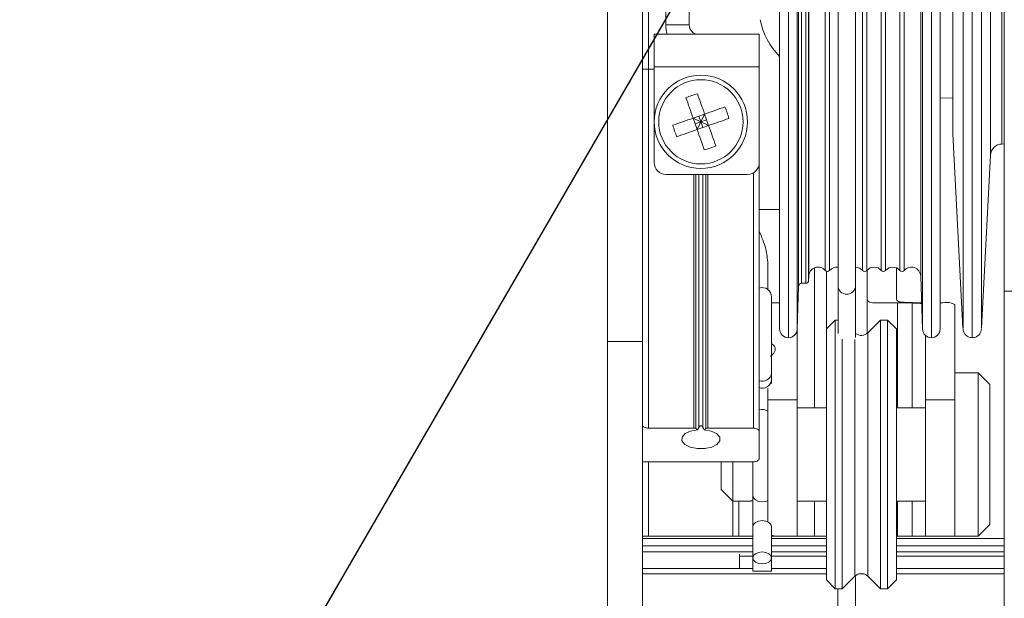
# Model space of a CAD drawing. Units: millimetres. Extents: x 13 to 407, y 10 to 287.
# Drawn here: x 57 to 85, y 78 to 95 of the extents above; entities that cross this region are included whole.
import ezdxf

# ---------------------------------------------------------------- set-up
doc = ezdxf.new("R2010")
doc.units = ezdxf.units.MM
doc.layers.add('BORDTITLE', color=1, linetype='Continuous')
doc.styles.get("Standard").update_dxf_attribs({"font": 'GOTHIC.TTF'})
doc.dimstyles.new('SLDDIMSTYLE1', dxfattribs={"dimtxt": 0.18, "dimasz": 2.5, "dimexe": 0, "dimexo": 0.0625, "dimgap": 0, "dimtad": 0, "dimtih": 1, "dimtoh": 1, "dimdec": 0, "dimrnd": 1e-09, "dimzin": 0, "dimdsep": 46, "dimtxsty": 'Standard', "dimsah": 1, "dimcen": 0.09, "dimadec": 0, "dimazin": 0, "dimtfac": 2.5, "dimtdec": 0, "dimtofl": 0, "dimtmove": 0, "dimatfit": 3, "dimfxl": 1, "dimfrac": 2, "dimtolj": 1, "dimtzin": 0, "dimarcsym": 0})

msp = doc.modelspace()

# ---------------------------------------------------------------- linework, layer by layer
at = {"color": 8, "linetype": 'Continuous', "lineweight": 0}
for p, q in [((84.46734, 92.83726), (84.46734, 116.27933)), ((84.20424, 85.90417), (84.20424, 116.03717)), ((82.52812, 87.55207), (82.52812, 114.02202)), ((82.99781, 87.38866), (82.99781, 113.62209)), ((79.51026, 87.10373), (79.51026, 113.33261)), ((79.59355, 113.22604), (79.59355, 87.18416)), ((79.71053, 87.18416), (79.71053, 113.22602)), ((79.79382, 113.15446), (79.79382, 87.26456)), ((79.79815, 87.38866), (79.79815, 113.09191)), ((80.26783, 87.55207), (80.26783, 113.1786)), ((75.21733, 93.29604), (75.21733, 108.62935)), ((83.91214, 95.92329), (83.91214, 91.45294)), ((80.39479, 87.55207), (80.39479, 95.83066)), ((81.33448, 87.55207), (81.33448, 95.83066)), ((81.46148, 87.55207), (81.46148, 95.83066)), ((81.86782, 87.55207), (81.86782, 95.83066)), ((81.99482, 87.55207), (81.99482, 95.83066)), ((82.40116, 87.55207), (82.40116, 95.83066)), ((85.31623, 95.76903), (85.31623, 91.16183)), ((84.99075, 90.84603), (84.99075, 95.60168)), ((79.21732, 85.62937), (79.21732, 95.09488)), ((79.46718, 85.87063), (79.46718, 95.18721)), ((83.05081, 85.87063), (83.05081, 95.18721)), ((83.30068, 85.62937), (83.30068, 95.09488)), ((76.51616, 90.29603), (76.51616, 83.04726)), ((76.57509, 83.03317), (76.57509, 90.29603)), ((76.65841, 90.29603), (76.65841, 83.06971)), ((76.77627, 83.06971), (76.77627, 90.29603)), ((76.8596, 90.29603), (76.8596, 83.03317)), ((76.91853, 83.04726), (76.91853, 90.29603)), ((78.21735, 90.34068), (78.21735, 83.04726)), ((78.96734, 89.29603), (78.38401, 89.29603)), ((79.96735, 83.62935), (79.96735, 87.62763)), ((82.33341, 83.62935), (82.33341, 86.62787)), ((82.7491, 86.62194), (82.7491, 83.62935)), ((81.11211, 82.29602), (81.11211, 85.5763)), ((81.48925, 82.29602), (81.48925, 85.77413)), ((81.11211, 78.81793), (81.11211, 82.29602)), ((81.48925, 78.81793), (81.48925, 82.29602)), ((75.21733, 79.96269), (75.21733, 82.085)), ((77.80068, 79.96269), (77.80068, 80.9627)), ((79.96735, 79.96269), (79.96735, 80.9627)), ((82.33341, 79.96269), (82.33341, 80.9627)), ((82.7491, 80.9627), (82.7491, 79.96269)), ((75.05068, 79.8923), (78.20067, 79.8923)), ((78.73401, 79.8923), (80.30066, 79.8923)), ((82.30067, 79.8923), (85.38402, 79.8923)), ((78.20067, 79.68307), (75.05068, 79.68307)), ((80.30066, 79.68307), (78.73401, 79.68307)), ((85.38402, 79.68307), (82.30067, 79.68307)), ((75.05068, 79.51886), (78.20067, 79.51886)), ((78.73401, 79.51886), (80.30066, 79.51886)), ((82.30067, 79.51886), (85.38402, 79.51886)), ((80.30066, 78.88641), (75.05068, 78.88641)), ((81.37163, 78.88641), (81.22973, 78.88641)), ((85.38402, 78.88641), (82.30067, 78.88641))]:
    msp.add_line(p, q, dxfattribs=at)
at = {"color": 7, "linetype": 'Continuous', "lineweight": 0}
for p, q in [((81.13401, 87.11851), (81.13401, 114.9627)), ((85.38402, 86.96268), (85.38402, 114.9627)), ((74.05067, 98.26454), (74.05067, 85.51858)), ((75.05068, 85.51858), (75.05068, 98.26454)), ((75.71734, 97.12937), (75.71734, 94.56269)), ((76.384, 97.12937), (76.384, 94.56269)), ((78.96734, 85.87935), (78.96734, 95.19055)), ((83.55066, 85.87935), (83.55066, 95.19055)), ((76.384, 94.56269), (75.71734, 94.56269)), ((78.38401, 94.29602), (75.38399, 94.29602)), ((75.38399, 94.29602), (75.38399, 93.36269)), ((78.38401, 94.29602), (78.38401, 93.36269)), ((75.21733, 93.29604), (75.05068, 93.29604)), ((75.21733, 83.04726), (75.21733, 93.29604)), ((75.21733, 93.29604), (75.38399, 93.29604)), ((78.38401, 93.36269), (75.38399, 93.36269)), ((75.38399, 93.36269), (75.38399, 90.62936)), ((78.38401, 93.36269), (78.38401, 90.62936)), ((83.55066, 92.47427), (83.91166, 92.48056)), ((76.49601, 91.90216), (76.82348, 92.01736)), ((76.71734, 91.79602), (76.82348, 92.01736)), ((76.82348, 92.01736), (76.93868, 91.68989)), ((76.49601, 91.90216), (76.61121, 91.57469)), ((76.49601, 91.90216), (76.71734, 91.79602)), ((76.71734, 91.79602), (76.55359, 91.73843)), ((76.71734, 91.79602), (76.61121, 91.57469)), ((76.61121, 91.57469), (76.93868, 91.68989)), ((76.71734, 91.79602), (76.65973, 91.95976)), ((76.88106, 91.85362), (76.71734, 91.79602)), ((76.77492, 91.63229), (76.71734, 91.79602)), ((76.93868, 91.68989), (76.71734, 91.79602)), ((83.91214, 91.45294), (84.20293, 85.90422)), ((85.31623, 91.16183), (85.38402, 91.16334)), ((84.73174, 85.90422), (84.99075, 90.84603)), ((78.38401, 82.95103), (78.38401, 90.62936)), ((78.05066, 90.29603), (75.71734, 90.29603)), ((78.63399, 87.74146), (78.63399, 87.00419)), ((80.30066, 85.87935), (80.30066, 87.52855)), ((81.46736, 87.55875), (81.46736, 86.73531)), ((82.30067, 86.73531), (82.30067, 87.62545)), ((79.59355, 87.18416), (79.71053, 87.18416)), ((79.79382, 87.26456), (79.79815, 87.38866)), ((82.99781, 87.38866), (83.05081, 85.87063)), ((79.46718, 85.87063), (79.51026, 87.10373)), ((80.634, 87.11851), (80.634, 85.75454)), ((81.13401, 85.6391), (81.13401, 87.11851)), ((85.38402, 86.96268), (128.78387, 86.96268)), ((85.38402, 86.96268), (85.38402, 53.78352)), ((78.73401, 84.61899), (78.73401, 86.79603)), ((78.73401, 86.62936), (78.96734, 86.62936)), ((81.46736, 86.73531), (81.46736, 85.75452)), ((82.06988, 86.62936), (81.66497, 86.62936)), ((82.33341, 86.62787), (82.06988, 86.62936)), ((82.06988, 86.62936), (83.02431, 86.62936)), ((82.7491, 86.62194), (82.33341, 86.62787)), ((83.55066, 86.62936), (83.62354, 86.62936)), ((83.96734, 86.57444), (83.96734, 83.85259)), ((80.55068, 86.12935), (80.30066, 85.87935)), ((80.634, 86.12935), (80.55068, 86.12935)), ((80.55068, 86.12935), (80.55068, 78.46268)), ((81.84446, 86.12935), (81.48925, 85.77413)), ((82.05069, 86.12935), (81.84446, 86.12935)), ((81.84446, 82.29602), (81.84446, 86.12935)), ((82.30067, 85.87935), (82.05069, 86.12935)), ((82.05069, 82.29602), (82.05069, 86.12935)), ((79.46734, 85.875), (79.46734, 83.85259)), ((80.30066, 78.71269), (80.30066, 85.87935)), ((82.30067, 85.87935), (82.30067, 82.29602)), ((74.05067, 85.51858), (75.05068, 85.51858)), ((74.05067, 85.51858), (74.05067, 77.68919)), ((75.05068, 85.51858), (75.05068, 77.68919)), ((80.75687, 82.29602), (80.75687, 85.58449)), ((83.13402, 83.85259), (83.13402, 85.69303)), ((78.73401, 84.42323), (78.73401, 84.61899)), ((78.73401, 84.32486), (78.73401, 84.42323)), ((84.63399, 84.62936), (83.96734, 84.62936)), ((84.96734, 84.29603), (84.63399, 84.62936)), ((84.63399, 84.62936), (84.63399, 79.96269)), ((78.63399, 83.85259), (78.63399, 84.17927)), ((84.96734, 84.29603), (84.96734, 80.29602)), ((78.63399, 80.36864), (78.63399, 83.85259)), ((78.63399, 83.85259), (79.46734, 83.85259)), ((79.46734, 83.85259), (79.46734, 79.96269)), ((83.13402, 79.96269), (83.13402, 83.85259)), ((83.13402, 83.85259), (83.96734, 83.85259)), ((83.96734, 83.85259), (83.96734, 79.96269)), ((80.30066, 83.62935), (79.46734, 83.62935)), ((83.13402, 83.62935), (82.30067, 83.62935)), ((76.51616, 83.04726), (75.21733, 83.04726)), ((76.57509, 83.03317), (76.62567, 83.00396)), ((76.80902, 83.00396), (76.8596, 83.03317)), ((78.21735, 83.04726), (76.91853, 83.04726)), ((78.38401, 82.18124), (78.38401, 82.95103)), ((80.75687, 78.46268), (80.75687, 82.29602)), ((81.84446, 78.46268), (81.84446, 82.29602)), ((82.05069, 78.46268), (82.05069, 82.29602)), ((82.30067, 82.29602), (82.30067, 78.71269)), ((78.21735, 82.085), (75.05068, 82.085)), ((77.30067, 82.085), (77.30067, 81.29603)), ((77.63402, 82.085), (77.63402, 80.9627)), ((78.20067, 82.085), (78.20067, 81.12959)), ((77.30067, 81.29603), (77.63402, 80.9627)), ((78.20067, 81.12959), (78.20067, 80.23451)), ((77.63402, 80.9627), (78.13399, 80.9627)), ((77.63402, 80.9627), (77.63402, 79.96269)), ((79.46734, 80.9627), (80.30066, 80.9627)), ((82.30067, 80.9627), (83.13402, 80.9627)), ((78.20067, 80.23451), (78.20067, 79.34078)), ((78.73401, 80.23451), (78.73401, 80.25837)), ((78.73401, 79.34078), (78.73401, 80.23451)), ((84.63399, 79.96269), (84.96734, 80.29602)), ((75.05068, 79.96269), (75.21733, 79.96269)), ((78.20067, 79.89602), (75.05068, 79.89602)), ((75.21733, 79.96269), (77.63402, 79.96269)), ((77.63402, 79.96269), (77.80068, 79.96269)), ((77.80068, 79.96269), (78.20067, 79.96269)), ((78.84002, 79.96269), (78.73401, 79.96269)), ((80.30066, 79.89602), (78.73401, 79.89602)), ((78.84002, 79.96269), (79.46734, 79.96269)), ((79.46734, 79.96269), (79.96735, 79.96269)), ((79.96735, 79.96269), (80.30066, 79.96269)), ((82.30067, 79.96269), (82.33341, 79.96269)), ((85.38402, 79.89602), (82.30067, 79.89602)), ((82.33341, 79.96269), (82.7491, 79.96269)), ((82.7491, 79.96269), (83.13402, 79.96269)), ((83.13402, 79.96269), (83.96734, 79.96269)), ((83.96734, 79.96269), (84.63399, 79.96269)), ((77.81733, 79.44523), (77.81733, 79.03938)), ((77.81733, 79.39534), (78.20067, 79.39534)), ((78.20067, 79.34078), (78.20067, 78.96269)), ((78.73401, 79.39534), (80.30066, 79.39534)), ((78.73401, 78.96269), (78.73401, 79.34078)), ((82.30067, 79.39534), (85.38402, 79.39534)), ((78.20067, 79.03938), (75.05068, 79.03938)), ((80.30066, 79.03938), (78.73401, 79.03938)), ((85.38402, 79.03938), (82.30067, 79.03938)), ((78.20067, 78.96269), (78.73401, 78.96269)), ((80.75687, 78.46268), (81.11211, 78.81793)), ((81.48925, 78.81793), (81.84446, 78.46268)), ((80.30066, 78.71269), (80.55068, 78.46268)), ((82.05069, 78.46268), (82.30067, 78.71269)), ((80.55068, 78.46268), (80.75687, 78.46268)), ((81.84446, 78.46268), (82.05069, 78.46268))]:
    msp.add_line(p, q, dxfattribs=at)
at = {"color": 7, "linetype": 'Continuous', "lineweight": 0, "flags": 128}
for points in [[(80.634, 95.60285), (80.634, 94.41865), (80.634, 93.29162), (80.634, 92.23164), (80.634, 91.24792), (80.634, 90.3491), (80.634, 89.54301), (80.634, 88.83669), (80.634, 88.23634), (80.634, 87.74716), (80.634, 87.37346), (80.634, 87.11851)], [(83.91166, 95.04434), (83.91166, 94.25062), (83.91166, 93.54131), (83.91166, 92.92533), (83.91166, 92.41043), (83.91166, 92.00307), (83.91166, 91.70839), (83.91166, 91.53007), (83.91166, 91.47038)], [(76.82348, 92.01736), (76.79741, 92.0915), (76.77143, 92.16537), (76.74556, 92.23891), (76.71985, 92.31198), (76.6943, 92.38454), (76.66898, 92.4565), (76.64395, 92.52777), (76.61916, 92.59824)], [(76.49601, 91.90216), (76.46994, 91.97631), (76.44396, 92.0502), (76.41809, 92.12371), (76.39238, 92.19681), (76.36687, 92.26937), (76.34156, 92.34131), (76.31648, 92.41258), (76.29169, 92.48307)], [(76.82348, 92.01736), (76.89763, 92.04344), (76.9715, 92.06943), (77.04505, 92.09528), (77.11813, 92.12099), (77.19068, 92.14652), (77.26261, 92.17183), (77.33389, 92.19689), (77.40439, 92.22168)], [(75.91511, 91.69784), (75.9856, 91.72263), (76.05685, 91.74769), (76.12881, 91.773), (76.20137, 91.79853), (76.27444, 91.82424), (76.34799, 91.85009), (76.42186, 91.87607), (76.49601, 91.90216)], [(76.93868, 91.68989), (77.01282, 91.71598), (77.08669, 91.74196), (77.16021, 91.76781), (77.23332, 91.79352), (77.30588, 91.81905), (77.3778, 91.84436), (77.44909, 91.86942), (77.51958, 91.89421)], [(77.143, 91.10898), (77.11821, 91.17947), (77.09313, 91.25074), (77.06782, 91.32268), (77.04231, 91.39524), (77.0166, 91.46834), (76.99073, 91.54185), (76.96474, 91.61574), (76.93868, 91.68989)], [(76.0303, 91.37037), (76.10079, 91.39516), (76.17204, 91.42022), (76.244, 91.44553), (76.31656, 91.47106), (76.38964, 91.49677), (76.46315, 91.52264), (76.53706, 91.54863), (76.61121, 91.57469)], [(76.81553, 90.99381), (76.79074, 91.0643), (76.76566, 91.13555), (76.74035, 91.20751), (76.71484, 91.28007), (76.68913, 91.35314), (76.66326, 91.42667), (76.63728, 91.50054), (76.61121, 91.57469)], [(75.05068, 83.14348), (75.05386, 83.1247), (75.06335, 83.10666), (75.07877, 83.09003), (75.09948, 83.07545), (75.12475, 83.06347), (75.15356, 83.05459), (75.18483, 83.0491), (75.21733, 83.04726)], [(76.80902, 83.00396), (77.01135, 82.9652), (77.16807, 82.8904), (77.25482, 82.79111), (77.25816, 82.68279), (77.17757, 82.58222), (77.02554, 82.50503), (76.82567, 82.46319), (76.60898, 82.46319), (76.40915, 82.50503), (76.25712, 82.58222), (76.17649, 82.68279), (76.17983, 82.79111), (76.26661, 82.8904), (76.42333, 82.9652), (76.62567, 83.00396)], [(78.21735, 83.04726), (78.24986, 83.04541), (78.28113, 83.03992), (78.30994, 83.03104), (78.33517, 83.01908), (78.35592, 83.0045), (78.37133, 82.98785), (78.38079, 82.96981), (78.38401, 82.95103)], [(78.38401, 82.18124), (78.38147, 82.16453), (78.37396, 82.14832), (78.36168, 82.13312), (78.34503, 82.11937), (78.32448, 82.10753), (78.30068, 82.09789), (78.27434, 82.09082), (78.24628, 82.08647), (78.21735, 82.085)], [(78.22097, 79.40638), (78.20067, 79.34078), (78.22097, 79.27519), (78.27879, 79.21958), (78.36529, 79.18243), (78.46734, 79.16938), (78.56938, 79.18243), (78.65589, 79.21958), (78.7137, 79.27519), (78.73401, 79.34078), (78.7137, 79.40638), (78.65589, 79.462), (78.56938, 79.49915), (78.46734, 79.5122), (78.36529, 79.49915), (78.27879, 79.462), (78.22097, 79.40638)]]:
    msp.add_lwpolyline(points, dxfattribs=at)
at = {"color": 8, "linetype": 'Continuous', "lineweight": 0, "flags": 128}
for points in [[(78.63399, 80.98392), (78.56938, 80.95718), (78.46734, 80.94297), (78.36529, 80.95718), (78.27879, 80.99763), (78.22097, 81.05819), (78.20067, 81.12959)], [(78.73401, 80.23451), (78.7137, 80.3001), (78.65589, 80.35571), (78.56938, 80.39286), (78.46734, 80.40591), (78.36529, 80.39286), (78.27879, 80.35571), (78.22097, 80.3001), (78.20067, 80.23451)]]:
    msp.add_lwpolyline(points, dxfattribs=at)
at = {"color": 7, "linetype": 'Continuous', "lineweight": 0}
for centre, radius in [((76.71732, 91.79603), 1.33333), ((76.71733, 91.79602), 1.20382)]:
    msp.add_circle(centre, radius, dxfattribs=at)
for centre, radius, start, end in [((76.65066, 94.56267), 0.93333, 179.998799, 196.600716), ((76.65069, 94.56271), 0.26669, 180.004186, 269.995814), ((80.46706, 95.12922), 2.0997, 191.44177, 224.418017), ((77.4454, 89.72596), 2.98877, 106.048439, 112.706843), ((74.64097, 91.06558), 2.9955, 16.058968, 22.702501), ((78.79524, 92.52701), 2.99711, 196.060754, 202.700715), ((84.23117, 91.47039), 0.3195, 180.000877, 183.130687), ((85.32357, 90.82863), 0.33328, 91.262508, 177.008649), ((75.98929, 93.86609), 2.98877, 286.048439, 292.706843), ((75.71733, 90.62937), 0.33334, 180.001521, 270.001894), ((78.05067, 90.62937), 0.33334, 269.998106, 359.998479), ((80.06466, 87.37936), 0.26667, 40.367034, 178.001322), ((80.33131, 87.606), 0.08329, 220.349681, 319.650319), ((80.59803, 87.37922), 0.2668, 82.250737, 139.61878), ((81.13131, 87.37938), 0.26665, 40.365189, 89.420855), ((81.39798, 87.60605), 0.08334, 220.363348, 319.636652), ((81.66465, 87.37938), 0.26665, 40.363764, 139.636236), ((81.93132, 87.60605), 0.08334, 220.363348, 319.636652), ((82.19799, 87.37938), 0.26665, 40.363764, 139.636236), ((82.46464, 87.606), 0.08329, 220.349681, 319.650319), ((82.7313, 87.37936), 0.26667, 1.998678, 139.632966), ((79.59357, 87.1008), 0.08336, 90.013326, 177.984307), ((79.71055, 87.26748), 0.08332, 269.98935, 357.994135), ((78.46732, 86.79599), 0.26668, 0.007918, 108.204279), ((82.98614, 98.91845), 12.28909, 268.598626, 269.998437), ((79.21734, 85.87937), 0.25, 180.004937, 269.995063), ((79.21737, 85.87933), 0.24997, 269.989121, 358.003796), ((83.30063, 85.87933), 0.24997, 181.996204, 270.010879), ((83.30072, 85.8793), 0.24994, 269.989389, 0.010611), ((81.30068, 85.96273), 0.2667, 231.323352, 314.995843), ((76.51858, 82.92708), 0.1202, 61.958274, 91.15403), ((79.52717, 81.59994), 3.22335, 152.872282, 154.177834), ((73.90751, 81.59994), 3.22335, 25.822166, 27.127718), ((76.91609, 82.92718), 0.1201, 88.833772, 118.053925), ((81.30068, 78.62934), 0.26669, 45.003101, 134.996899)]:
    msp.add_arc(centre, radius, start, end, dxfattribs=at)
at = {"color": 8, "linetype": 'Continuous', "lineweight": 0}
for centre, radius, start, end in [((80.88262, 87.11991), 0.24862, 180.322534, 270.313952), ((80.88539, 87.11991), 0.24862, 269.676976, 359.677432), ((78.47161, 84.64876), 0.26408, 250.627478, 353.528183), ((78.4716, 84.45298), 0.26409, 250.628948, 353.531383), ((78.46689, 83.2052), 0.37539, 63.567072, 102.754923)]:
    msp.add_arc(centre, radius, start, end, dxfattribs=at)
for points, knots in [([(84.73043, 116.02122), (84.73043, 116.02697), (84.73043, 116.10393), (84.73043, 115.62325), (84.73043, 115.37838), (84.73043, 114.57844), (84.73043, 113.69328), (84.73043, 112.53114), (84.73043, 111.1924), (84.73043, 109.67145), (84.73043, 108.00379), (84.73043, 106.21494), (84.73043, 104.33644), (84.73043, 102.40015), (84.73043, 100.43928), (84.73043, 98.48737), (84.73043, 96.57781), (84.73043, 94.74327), (84.73043, 93.01515), (84.73043, 91.42302), (84.73043, 89.99411), (84.73043, 88.75288), (84.73043, 87.72056), (84.73043, 86.91482), (84.73043, 86.34943), (84.73043, 86.03941), (84.73043, 85.91893), (84.73043, 85.90417)], [0, 0, 0, 0, 0.00052918, 0.00708559, 0.02208512, 0.04527077, 0.07624649, 0.11448176, 0.1593222, 0.21000074, 0.26565013, 0.32531878, 0.38798521, 0.45257726, 0.51798976, 0.58310307, 0.64680414, 0.70800232, 0.76565046, 0.81876204, 0.86642894, 0.90783533, 0.94227212, 0.96915082, 0.98801144, 0.99853109, 1, 1, 1, 1]), ([(84.46734, 85.64606), (84.46734, 85.64298), (84.46734, 85.59724), (84.46734, 85.88328), (84.46734, 86.02753), (84.46734, 86.49808), (84.46734, 87.02078), (84.46734, 87.71255), (84.46734, 88.51912), (84.46734, 89.45014), (84.46734, 90.49066), (84.46734, 91.63224), (84.46734, 92.42558), (84.46734, 92.83726)], [0, 0, 0, 0, 0.00119346, 0.01774202, 0.05459041, 0.11154017, 0.1878857, 0.28280565, 0.39547313, 0.52493998, 0.66982258, 0.82866286, 1, 1, 1, 1])]:
    msp.add_open_spline(points, degree=3, knots=knots, dxfattribs=at)
at = {"color": 7, "linetype": 'Continuous', "lineweight": 0}
for points, knots in [([(78.63399, 87.74146), (78.61782, 87.88427), (78.58123, 88.20746), (78.45465, 88.50762), (78.38401, 88.67515)], [0, 0, 0, 0, 0.44189778, 1, 1, 1, 1]), ([(81.66497, 86.62936), (81.60076, 86.62752), (81.50533, 86.6248), (81.47672, 86.70806), (81.46736, 86.73531)], [0, 0, 0, 0, 0.67271275, 1, 1, 1, 1]), ([(82.30067, 86.73531), (82.31102, 86.71551), (82.33935, 86.66132), (82.46497, 86.64775), (82.57753, 86.63576), (82.65894, 86.6337), (82.6856, 86.63303)], [0, 0, 0, 0, 0.15325399, 0.41937845, 0.8099007, 1, 1, 1, 1]), ([(83.0251, 86.60676), (83.01269, 86.60859), (82.94509, 86.61855), (82.85256, 86.61926), (82.77297, 86.62132), (82.7491, 86.62194)], [0, 0, 0, 0, 0.13604546, 0.74089732, 1, 1, 1, 1]), ([(83.62354, 86.62936), (83.70929, 86.63663), (83.83087, 86.64695), (83.93628, 86.59094), (83.96734, 86.57444)], [0, 0, 0, 0, 0.705376962, 1, 1, 1, 1]), ([(84.20424, 85.87997), (84.20757, 85.85541), (84.21504, 85.80026), (84.25289, 85.73514), (84.3007, 85.6871), (84.34895, 85.65606), (84.40569, 85.63448), (84.4466, 85.63168), (84.46734, 85.63026)], [0, 0, 0, 0, 0.1852614, 0.41597689, 0.5493653, 0.69300337, 0.84439829, 1, 1, 1, 1]), ([(84.46734, 85.63026), (84.48808, 85.63168), (84.52899, 85.63448), (84.58573, 85.65606), (84.63397, 85.6871), (84.68178, 85.73514), (84.71963, 85.80026), (84.72711, 85.85541), (84.73043, 85.87997)], [0, 0, 0, 0, 0.15560171, 0.30699663, 0.4506347, 0.58402311, 0.8147386, 1, 1, 1, 1]), ([(78.69813, 85.10077), (78.70243, 85.10321), (78.73406, 85.12113), (78.78769, 85.16329), (78.84115, 85.24347), (78.84686, 85.34575), (78.79737, 85.42297), (78.7504, 85.4494), (78.73401, 85.45862)], [0, 0, 0, 0, 0.032552194, 0.238954734, 0.443042798, 0.647077861, 0.876793572, 1, 1, 1, 1]), ([(76.77627, 83.06971), (76.7696, 83.08101), (76.76022, 83.09691), (76.74151, 83.1119), (76.72752, 83.11791), (76.71349, 83.11877), (76.6995, 83.11529), (76.6826, 83.10464), (76.6686, 83.08819), (76.66118, 83.07472), (76.65841, 83.06971)], [0, 0, 0, 0, 0.24317082, 0.3423751, 0.44486964, 0.52354049, 0.60177642, 0.71149931, 0.89263552, 1, 1, 1, 1]), ([(78.13399, 80.9627), (78.14004, 80.96419), (78.16216, 80.96964), (78.18446, 80.97432), (78.20067, 80.97772)], [0, 0, 0, 0, 0.27340064, 1, 1, 1, 1]), ([(78.83772, 79.96381), (78.83616, 79.96457), (78.82018, 79.97242), (78.78398, 79.97435), (78.75111, 79.97957), (78.73401, 79.98228)], [0, 0, 0, 0, 0.04916342, 0.50515905, 1, 1, 1, 1]), ([(81.11676, 54.58169), (81.11711, 54.76584), (81.11849, 55.49545), (81.11951, 56.76663), (81.12146, 58.37798), (81.12297, 59.94986), (81.12449, 61.46782), (81.12573, 62.93077), (81.12696, 64.4129), (81.12817, 66.01508), (81.12942, 67.87657), (81.13075, 70.0624), (81.13198, 72.611), (81.13296, 75.52235), (81.13374, 77.63001), (81.13373, 78.76722), (81.13373, 78.81306)], [0, 0, 0, 0, 0.02279921, 0.09033094, 0.15737972, 0.22229501, 0.28493989, 0.34531354, 0.40341678, 0.46843783, 0.54367366, 0.63388073, 0.7390582, 0.85920609, 0.99432439, 1, 1, 1, 1]), ([(80.63365, 78.46268), (80.63347, 77.56695), (80.63312, 75.78421), (80.63224, 73.24944), (80.63119, 70.99334), (80.6302, 69.10004), (80.62912, 67.43131), (80.62807, 65.84522), (80.6259, 63.06389), (80.62264, 59.34915), (80.61886, 56.16884), (80.61712, 54.70797)], [0, 0, 0, 0, 0.1131226, 0.22514368, 0.32011829, 0.39804644, 0.46425008, 0.53086271, 0.59835606, 0.81550561, 1, 1, 1, 1])]:
    msp.add_open_spline(points, degree=3, knots=knots, dxfattribs=at)

# ---------------------------------------------------------------- leaders
at = {"layer": 'BORDTITLE'}
msp.add_leader([(77.73086, 98.22067), (57.2607, 62.88265)], dimstyle='SLDDIMSTYLE1', dxfattribs=at)

doc.saveas('drawing.dxf')
